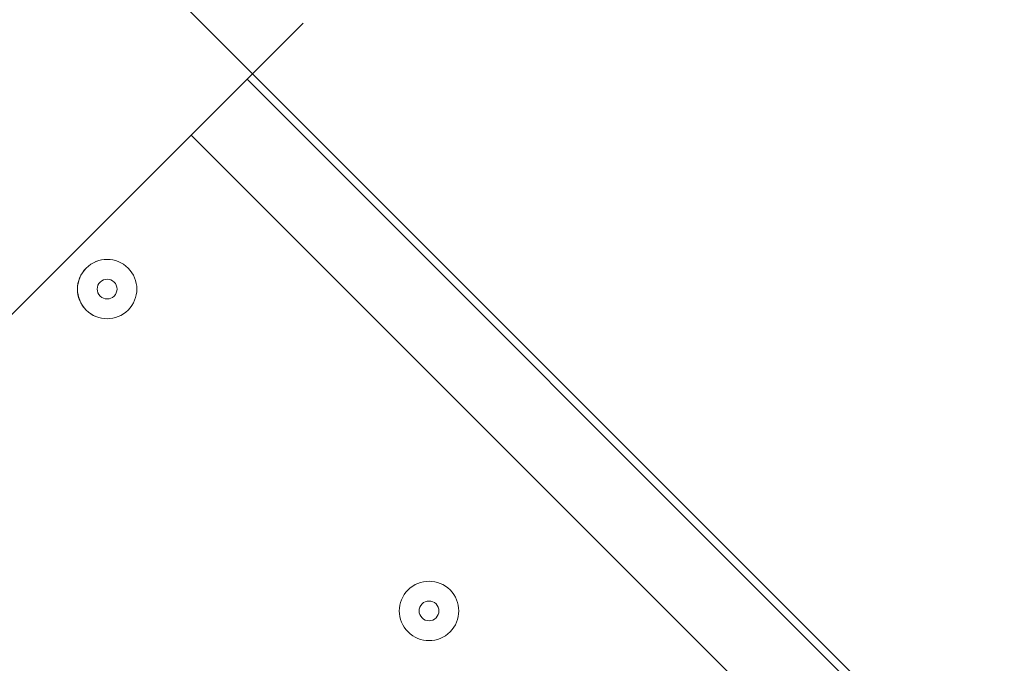
# Model space of a CAD drawing. Units: millimetres. Extents: x 4986 to 10436, y -9190 to -627.
# Drawn here: x 7527 to 7685, y -3355 to -3252 of the extents above; entities that cross this region are included whole.
import ezdxf

# ---------------------------------------------------------------- set-up
doc = ezdxf.new("R2010")
doc.units = ezdxf.units.MM
doc.header["$MEASUREMENT"] = 0
doc.layers.add('Background', color=7, linetype='Continuous', lineweight=0)

# ---------------------------------------------------------------- blocks, each defined once
blk = doc.blocks.new('Block_0')
at = {"layer": 'Background', "color": 253, "lineweight": 9}
for points, knots in [([(7216.14, -1542.12), (7098.85, -1551.88), (6983.9, -1575.6), (6873.28, -1611.81), (6873.28, -1611.81), (5207.01, -3278.08), (5207.01, -3278.08), (5127.57, -3521.7), (5112.14, -3781.48), (5160.73, -4031.47), (5160.73, -4031.47), (7791.64, -1400.56), (7791.64, -1400.56), (7594.33, -1409.08), (7398.39, -1456.12), (7216.14, -1542.12)], [0, 0, 0, 0, 1, 1, 1, 2, 2, 2, 3, 3, 3, 4, 4, 4, 5, 5, 5, 5]), ([(8388.67, -1496.43), (8388.67, -1496.43), (5355.02, -4530.07), (5355.02, -4530.07), (5408.26, -4616.46), (5470.84, -4698.72), (5543.22, -4775.15), (5543.22, -4775.15), (5543.22, -5048.98), (5543.22, -5048.98), (5543.22, -5048.98), (8832.19, -1760.01), (8832.19, -1760.01), (8697.45, -1644.33), (8547.18, -1556.47), (8388.67, -1496.43)], [0, 0, 0, 0, 1, 1, 1, 2, 2, 2, 3, 3, 3, 4, 4, 4, 5, 5, 5, 5]), ([(9251.03, -2172), (9251.03, -2172), (9182.06, -2103.03), (9182.06, -2103.03), (9182.06, -2103.03), (5544.38, -5740.71), (5544.38, -5740.71), (5550.53, -5945), (5597.45, -6138.93), (5677.41, -6314.79), (5677.41, -6314.79), (9496.89, -2495.32), (9496.89, -2495.32), (9431.5, -2379.57), (9349.63, -2270.6), (9251.03, -2172)], [0, 0, 0, 0, 1, 1, 1, 2, 2, 2, 3, 3, 3, 4, 4, 4, 5, 5, 5, 5]), ([(9673.68, -3011.41), (9673.68, -3011.41), (5956.71, -6728.38), (5956.71, -6728.38), (6073.04, -6850.64), (6209.71, -6953.21), (6361.41, -7030.79), (6361.41, -7030.79), (9569.7, -3822.5), (9569.7, -3822.5), (9679.54, -3565.41), (9714.05, -3283.93), (9673.68, -3011.41)], [0, 0, 0, 0, 1, 1, 1, 2, 2, 2, 3, 3, 3, 4, 4, 4, 4])]:
    blk.add_open_spline(points, degree=3, knots=knots, dxfattribs=at)
blk = doc.blocks.new('Block_2')
at = {"layer": 'Background', "color": 7, "lineweight": 9}
for p, q in [((7514.54, -3311.17), (7572.91, -3252.8)), ((7563.93, -3261.78), (7828.85, -3526.69)), ((7819.87, -3535.67), (7554.95, -3270.76))]:
    blk.add_line(p, q, dxfattribs=at)
for points in [[(7544.85, -3292.09), (7542.99, -3290.23), (7539.97, -3290.23), (7538.12, -3292.09), (7536.25, -3293.95), (7536.25, -3296.96), (7538.11, -3298.82), (7539.97, -3300.68), (7542.99, -3300.68), (7544.85, -3298.82), (7546.71, -3296.96), (7546.71, -3293.95), (7544.85, -3292.09)], [(7538.12, -3298.82), (7539.97, -3300.68), (7542.99, -3300.68), (7544.85, -3298.82), (7546.71, -3296.96), (7546.71, -3293.95), (7544.85, -3292.09), (7542.99, -3290.23), (7539.98, -3290.23), (7538.12, -3292.09), (7536.26, -3293.94), (7536.26, -3296.96), (7538.12, -3298.82)], [(7540.36, -3296.58), (7540.98, -3297.2), (7541.99, -3297.2), (7542.6, -3296.58), (7543.22, -3295.96), (7543.22, -3294.95), (7542.6, -3294.33), (7541.98, -3293.71), (7540.98, -3293.71), (7540.36, -3294.33), (7539.74, -3294.95), (7539.74, -3295.96), (7540.36, -3296.58)], [(7596.49, -3343.72), (7594.63, -3341.86), (7591.61, -3341.86), (7589.75, -3343.72), (7587.89, -3345.58), (7587.89, -3348.6), (7589.75, -3350.46), (7591.61, -3352.32), (7594.63, -3352.32), (7596.49, -3350.46), (7598.35, -3348.6), (7598.35, -3345.58), (7596.49, -3343.72)], [(7589.75, -3350.46), (7591.61, -3352.32), (7594.63, -3352.32), (7596.49, -3350.46), (7598.35, -3348.6), (7598.35, -3345.58), (7596.49, -3343.72), (7594.63, -3341.86), (7591.61, -3341.86), (7589.75, -3343.72), (7587.89, -3345.58), (7587.89, -3348.6), (7589.75, -3350.46)], [(7592, -3348.21), (7592.62, -3348.83), (7593.62, -3348.83), (7594.24, -3348.21), (7594.86, -3347.59), (7594.86, -3346.59), (7594.24, -3345.97), (7593.62, -3345.35), (7592.62, -3345.35), (7592, -3345.97), (7591.38, -3346.59), (7591.38, -3347.59), (7592, -3348.21)]]:
    blk.add_open_spline(points, degree=3, knots=[0, 0, 0, 0, 1, 1, 1, 2, 2, 2, 3, 3, 3, 4, 4, 4, 4], dxfattribs=at)

msp = doc.modelspace()

# ---------------------------------------------------------------- linework, layer by layer
at = {"layer": 'Background', "color": 7, "lineweight": 9}
msp.add_lwpolyline([(7997.37, -3802.04), (6689.95, -3802.04), (6632.46, -3744.55), (7340.44, -3036.57), (8052.04, -3748.17)], close=True, dxfattribs=at)
at = {"layer": 'Background', "color": 1, "lineweight": 9}
msp.add_open_spline([(9546.06, -3874.56), (9809.58, -3317.85), (9711.31, -2632.5), (9250.82, -2172), (9250.82, -2172), (8916.93, -1838.12), (8916.93, -1838.12), (8624.01, -1545.2), (8240.2, -1398.78), (7856.28, -1398.78), (7637.18, -1398.78), (7418.13, -1446.7), (7215.92, -1542.12), (6863.63, -1571.42), (6531.39, -1724.07), (6279.54, -1975.92), (6279.54, -1975.92), (5571.57, -2683.91), (5571.57, -2683.91), (4995.64, -3259.84), (4986.4, -4187.38), (5543, -4775.15), (5543, -4775.15), (5543, -5694.83), (5543, -5694.83), (5543, -6139), (5736.21, -6537.91), (6042.98, -6812.57), (6042.98, -6812.57), (6042.98, -7394.82), (6042.98, -7394.82), (6042.98, -7947.1), (6490.71, -8394.83), (7042.99, -8394.83), (7042.99, -8394.83), (7633.24, -8394.83), (7633.24, -8394.83), (8185.52, -8394.83), (8633.25, -7947.1), (8633.25, -7394.82), (8633.25, -7394.82), (8633.25, -6812.57), (8633.25, -6812.57), (8940.02, -6537.91), (9133.23, -6139), (9133.23, -5694.83), (9133.23, -5694.83), (9133.23, -4786.99), (9133.23, -4786.99), (9371.91, -4538.52), (9517.16, -4216.25), (9546.06, -3874.56)], degree=3, knots=[0, 0, 0, 0, 1, 1, 1, 2, 2, 2, 3, 3, 3, 4, 4, 4, 5, 5, 5, 6, 6, 6, 7, 7, 7, 8, 8, 8, 9, 9, 9, 10, 10, 10, 11, 11, 11, 12, 12, 12, 13, 13, 13, 14, 14, 14, 15, 15, 15, 16, 16, 16, 17, 17, 17, 17], dxfattribs=at)
at = {"layer": 'Background', "color": 253, "lineweight": 9}
msp.add_open_spline([(9546.27, -3874.56), (9809.8, -3317.85), (9711.53, -2632.5), (9251.03, -2172), (9251.03, -2172), (8917.15, -1838.12), (8917.15, -1838.12), (8624.23, -1545.2), (8240.42, -1398.78), (7856.49, -1398.78), (7637.4, -1398.78), (7418.34, -1446.7), (7216.14, -1542.12), (6863.85, -1571.42), (6531.61, -1724.07), (6279.76, -1975.92), (6279.76, -1975.92), (5571.79, -2683.91), (5571.79, -2683.91), (4995.86, -3259.84), (4986.62, -4187.38), (5543.22, -4775.15), (5543.22, -4775.15), (5543.22, -5694.83), (5543.22, -5694.83), (5543.22, -6523.26), (6214.79, -7194.83), (7043.21, -7194.83), (7043.21, -7194.83), (7633.46, -7194.83), (7633.46, -7194.83), (8461.88, -7194.83), (9133.45, -6523.26), (9133.45, -5694.83), (9133.45, -5694.83), (9133.45, -4786.99), (9133.45, -4786.99), (9372.13, -4538.52), (9517.37, -4216.25), (9546.27, -3874.56)], degree=3, knots=[0, 0, 0, 0, 1, 1, 1, 2, 2, 2, 3, 3, 3, 4, 4, 4, 5, 5, 5, 6, 6, 6, 7, 7, 7, 8, 8, 8, 9, 9, 9, 10, 10, 10, 11, 11, 11, 12, 12, 12, 13, 13, 13, 13], dxfattribs=at)

# ---------------------------------------------------------------- block references
at = {"layer": 'Background'}
for name in ['Block_0', 'Block_2']:
    msp.add_blockref(name, (0, 0), dxfattribs=at)

doc.saveas('drawing.dxf')
